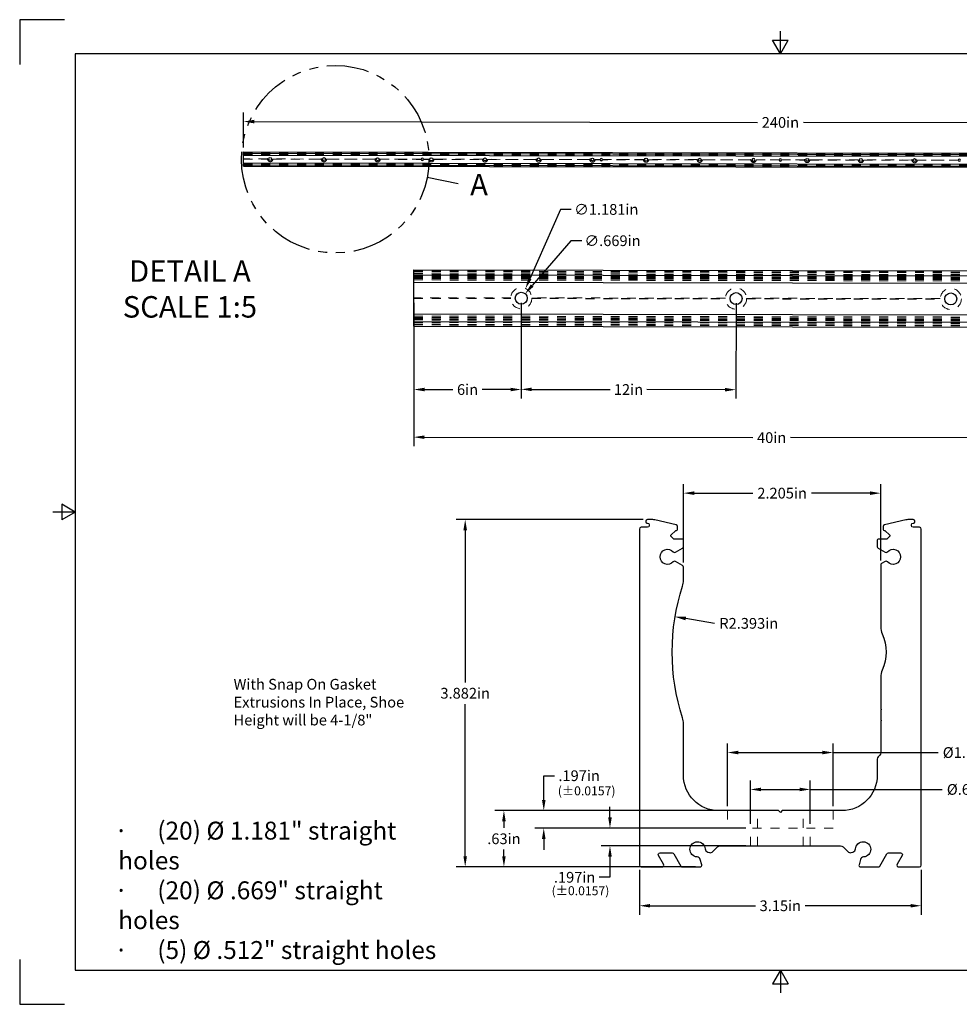
# Model space of a CAD drawing. Units: inches. Extents: x 0 to 17, y 0 to 11.
# Drawn here: x 0 to 10.5, y 0 to 11 of the extents above; entities that cross this region are included whole.
import ezdxf

# ---------------------------------------------------------------- set-up
doc = ezdxf.new("R2010")
doc.units = ezdxf.units.IN
doc.header["$LTSCALE"] = 0.75
doc.header["$MEASUREMENT"] = 0
doc.linetypes.add('HIDDEN2', pattern=[0.1875, 0.125, -0.0625])
doc.linetypes.add('PHANTOM2', pattern=[1.25, 0.625, -0.125, 0.125, -0.125, 0.125, -0.125])
for name, color, linetype, lineweight in [('Annotations', 7, 'Continuous', 13), ('Dimensions', 7, 'Continuous', 13), ('Hidden', 7, 'HIDDEN2', 13), ('Visible', 7, 'Continuous', 25)]:
    doc.layers.add(name, color=color, linetype=linetype, lineweight=lineweight)
doc.layers.add('Border', color=7, linetype='Continuous')
doc.styles.get("Standard").update_dxf_attribs({"font": 'arial.ttf'})
doc.dimstyles.get("Standard").update_dxf_attribs({"dimtxt": 0.12, "dimasz": 0.12, "dimexe": 0.1, "dimexo": 0.05, "dimgap": 0.06, "dimtad": 0, "dimtih": 1, "dimtoh": 1, "dimdec": 3, "dimzin": 12, "dimdsep": 46, "dimtxsty": 'Standard', "dimcen": 0, "dimclrd": 256, "dimclre": 256, "dimclrt": 256, "dimazin": 3, "dimtp": 0.01, "dimtm": 0.01, "dimtfac": 1, "dimtdec": 3, "dimtofl": 0, "dimtmove": 0, "dimatfit": 3, "dimfxl": 1, "dimtolj": 1, "dimtzin": 12, "dimarcsym": 1})

# ---------------------------------------------------------------- blocks, each defined once
blk = doc.blocks.new('ANSI_B_SHEET')
at = {"layer": 'Border'}
for p, q in [((0.5, 11), (0, 11)), ((0, 11), (0, 10.5)), ((8.5, 10.62), (8.5, 10.87)), ((8.413397, 10.77), (8.586603, 10.77)), ((8.5, 10.62), (8.413397, 10.77)), ((8.5, 10.62), (8.586603, 10.77)), ((16.38, 10.62), (0.62, 10.62)), ((0.62, 10.62), (0.62, 0.38)), ((0.62, 5.5), (0.37, 5.5)), ((0.47, 5.586603), (0.47, 5.413397)), ((0.62, 5.5), (0.47, 5.586603)), ((0.62, 5.5), (0.47, 5.413397)), ((0, 0.5), (0, 0)), ((0.62, 0.38), (16.38, 0.38)), ((8.5, 0.38), (8.413397, 0.23)), ((8.5, 0.38), (8.5, 0.13)), ((8.5, 0.38), (8.586603, 0.23)), ((8.413397, 0.23), (8.586603, 0.23)), ((0, 0), (0.5, 0))]:
    blk.add_line(p, q, dxfattribs=at)
blk = doc.blocks.new('*D23')
at = {"layer": 'Defpoints', "color": 0, "transparency": 16777216}
for p in [(14.500678, 9.842108), (2.500137, 9.522383), (14.500121, 9.502697)]:
    blk.add_point(p, dxfattribs=at)
at = {"layer": 'Dimensions', "lineweight": -2, "transparency": 16777216}
for p, q in [((2.500219, 9.572383), (2.500858, 9.961794)), ((14.500203, 9.552697), (14.500842, 9.942108)), ((2.620694, 9.861597), (8.243824, 9.852372)), ((14.380678, 9.842305), (8.757548, 9.85153))]:
    blk.add_line(p, q, dxfattribs=at)
at = {"layer": 'Dimensions', "transparency": 16777216}
for points in [[(2.620727, 9.881597), (2.620661, 9.841597), (2.500694, 9.861794)], [(14.380711, 9.862305), (14.380645, 9.822305), (14.500678, 9.842108)]]:
    blk.add_solid(points, dxfattribs=at)
at = {"layer": 'Dimensions', "transparency": 16777216, "insert": (8.500686, 9.851951), "char_height": 0.12, "attachment_point": 5}
blk.add_mtext('\\A1;240in', dxfattribs=at)
blk = doc.blocks.new('*D24')
at = {"layer": 'Defpoints', "color": 0, "transparency": 16777216}
for p in [(4.404688, 7.886352), (5.604692, 7.888321), (4.404688, 6.868118)]:
    blk.add_point(p, dxfattribs=at)
at = {"layer": 'Dimensions', "lineweight": -2, "transparency": 16777216}
for p, q in [((4.404688, 7.836352), (4.404688, 6.768118)), ((5.604692, 7.838321), (5.604692, 6.768118)), ((4.524688, 6.868118), (4.841757, 6.868118)), ((5.484692, 6.868118), (5.167623, 6.868118))]:
    blk.add_line(p, q, dxfattribs=at)
at = {"layer": 'Dimensions', "transparency": 16777216}
for points in [[(4.524688, 6.888118), (4.524688, 6.848118), (4.404688, 6.868118)], [(5.484692, 6.888118), (5.484692, 6.848118), (5.604692, 6.868118)]]:
    blk.add_solid(points, dxfattribs=at)
at = {"layer": 'Dimensions', "transparency": 16777216, "insert": (5.00469, 6.868118), "char_height": 0.12, "attachment_point": 5}
blk.add_mtext('\\A1;6in', dxfattribs=at)
blk = doc.blocks.new('*D25')
at = {"layer": 'Defpoints', "color": 0, "transparency": 16777216}
for p in [(5.604692, 7.888321), (8.004689, 7.884383), (8.003019, 6.866151)]:
    blk.add_point(p, dxfattribs=at)
at = {"layer": 'Dimensions', "lineweight": -2, "transparency": 16777216}
for p, q in [((5.60461, 7.838321), (5.602858, 6.770088)), ((8.004607, 7.834383), (8.002855, 6.766151)), ((5.723022, 6.869891), (6.599446, 6.868454)), ((7.883019, 6.866348), (7.006595, 6.867786))]:
    blk.add_line(p, q, dxfattribs=at)
at = {"layer": 'Dimensions', "transparency": 16777216}
for points in [[(5.723055, 6.889891), (5.722989, 6.849891), (5.603022, 6.870088)], [(7.883052, 6.886348), (7.882986, 6.846348), (8.003019, 6.866151)]]:
    blk.add_solid(points, dxfattribs=at)
at = {"layer": 'Dimensions', "transparency": 16777216, "insert": (6.80302, 6.86812), "char_height": 0.12, "attachment_point": 5}
blk.add_mtext('\\A1;12in', dxfattribs=at)
blk = doc.blocks.new('*D26')
at = {"layer": 'Defpoints', "color": 0, "transparency": 16777216}
for p in [(4.404688, 7.886352), (12.404683, 7.877165), (4.402907, 6.335865)]:
    blk.add_point(p, dxfattribs=at)
at = {"layer": 'Dimensions', "lineweight": -2, "transparency": 16777216}
for p, q in [((4.40463, 7.836352), (4.402792, 6.235865)), ((12.404626, 7.827165), (12.402788, 6.226678)), ((4.522907, 6.335727), (8.191268, 6.331514)), ((12.282903, 6.326816), (8.614542, 6.331028))]:
    blk.add_line(p, q, dxfattribs=at)
at = {"layer": 'Dimensions', "transparency": 16777216}
for points in [[(4.52293, 6.355727), (4.522884, 6.315727), (4.402907, 6.335865)], [(12.282926, 6.346816), (12.28288, 6.306816), (12.402903, 6.326678)]]:
    blk.add_solid(points, dxfattribs=at)
at = {"layer": 'Dimensions', "transparency": 16777216, "insert": (8.402905, 6.331271), "char_height": 0.12, "attachment_point": 5}
blk.add_mtext('\\A1;40in', dxfattribs=at)
blk = doc.blocks.new('*D28')
at = {"layer": 'Defpoints', "color": 0, "transparency": 16777216}
for p in [(5.652528, 7.99631), (5.556857, 7.780331)]:
    blk.add_point(p, dxfattribs=at)
at = {"layer": 'Dimensions', "lineweight": -2, "transparency": 16777216}
for p, q in [((6.044176, 8.880471), (5.701128, 8.106028)), ((6.164176, 8.880471), (6.044176, 8.880471))]:
    blk.add_line(p, q, dxfattribs=at)
at = {"layer": 'Dimensions', "transparency": 16777216}
blk.add_solid([(5.682842, 8.114128), (5.719415, 8.097928), (5.652528, 7.99631)], dxfattribs=at)
at = {"layer": 'Dimensions', "transparency": 16777216, "insert": (6.555199, 8.880471), "char_height": 0.12, "attachment_point": 5}
blk.add_mtext('\\A1;∅1.181in', dxfattribs=at)
blk = doc.blocks.new('*D29')
at = {"layer": 'Defpoints', "color": 0, "transparency": 16777216}
for p in [(5.648483, 7.938936), (5.560902, 7.837705)]:
    blk.add_point(p, dxfattribs=at)
at = {"layer": 'Dimensions', "lineweight": -2, "transparency": 16777216}
for p, q in [((6.16038, 8.530613), (5.726997, 8.029686)), ((6.28038, 8.530613), (6.16038, 8.530613))]:
    blk.add_line(p, q, dxfattribs=at)
at = {"layer": 'Dimensions', "transparency": 16777216}
blk.add_solid([(5.711872, 8.042772), (5.742122, 8.0166), (5.648483, 7.938936)], dxfattribs=at)
at = {"layer": 'Dimensions', "transparency": 16777216, "insert": (6.624787, 8.530613), "char_height": 0.12, "attachment_point": 5}
blk.add_mtext('\\A1;∅.669in', dxfattribs=at)
blk = doc.blocks.new('*D30')
at = {"layer": 'Defpoints', "color": 0, "transparency": 16777216}
for p in [(6.925197, 1.553985), (10.074803, 1.553985), (10.074803, 1.101016)]:
    blk.add_point(p, dxfattribs=at)
at = {"layer": 'Dimensions', "lineweight": -2, "transparency": 16777216}
for p, q in [((6.925197, 1.503985), (6.925197, 1.001016)), ((10.074803, 1.503985), (10.074803, 1.001016)), ((7.045197, 1.101016), (8.220914, 1.101016)), ((9.954803, 1.101016), (8.779086, 1.101016))]:
    blk.add_line(p, q, dxfattribs=at)
at = {"layer": 'Dimensions', "transparency": 16777216}
for points in [[(7.045197, 1.121016), (7.045197, 1.081016), (6.925197, 1.101016)], [(9.954803, 1.121016), (9.954803, 1.081016), (10.074803, 1.101016)]]:
    blk.add_solid(points, dxfattribs=at)
at = {"layer": 'Dimensions', "transparency": 16777216, "insert": (8.5, 1.101016), "char_height": 0.12, "attachment_point": 5}
blk.add_mtext('\\A1;3.15in', dxfattribs=at)
blk = doc.blocks.new('*D31')
at = {"layer": 'Defpoints', "color": 0, "transparency": 16777216}
for p in [(4.978352, 5.41619), (7.015748, 5.41619), (6.944882, 1.5343)]:
    blk.add_point(p, dxfattribs=at)
at = {"layer": 'Dimensions', "lineweight": -2, "transparency": 16777216}
for p, q in [((6.965748, 5.41619), (4.878352, 5.41619)), ((4.978352, 5.29619), (4.978352, 3.596554)), ((4.978352, 1.6543), (4.978352, 3.353935)), ((6.894882, 1.5343), (4.878352, 1.5343))]:
    blk.add_line(p, q, dxfattribs=at)
at = {"layer": 'Dimensions', "transparency": 16777216}
for points in [[(4.958352, 5.29619), (4.998352, 5.29619), (4.978352, 5.41619)], [(4.958352, 1.6543), (4.998352, 1.6543), (4.978352, 1.5343)]]:
    blk.add_solid(points, dxfattribs=at)
at = {"layer": 'Dimensions', "transparency": 16777216, "insert": (4.978352, 3.475245), "char_height": 0.12, "attachment_point": 5}
blk.add_mtext('\\A1;3.882in', dxfattribs=at)
blk = doc.blocks.new('*D32')
at = {"layer": 'Defpoints', "color": 0, "transparency": 16777216}
for p in [(9.090551, 2.81263), (7.909449, 2.164221), (9.090551, 2.164221)]:
    blk.add_point(p, dxfattribs=at)
at = {"layer": 'Dimensions', "lineweight": -2, "transparency": 16777216}
for p, q in [((7.909449, 2.214221), (7.909449, 2.91263)), ((9.090551, 2.214221), (9.090551, 2.91263)), ((8.029449, 2.81263), (8.970551, 2.81263)), ((9.090551, 2.81263), (10.261931, 2.81263))]:
    blk.add_line(p, q, dxfattribs=at)
at = {"layer": 'Dimensions', "transparency": 16777216}
for points in [[(8.029449, 2.83263), (8.029449, 2.79263), (7.909449, 2.81263)], [(8.970551, 2.83263), (8.970551, 2.79263), (9.090551, 2.81263)]]:
    blk.add_solid(points, dxfattribs=at)
at = {"layer": 'Dimensions', "transparency": 16777216, "insert": (10.652954, 2.81263), "char_height": 0.12, "attachment_point": 5}
blk.add_mtext('\\A1;%%C1.181in', dxfattribs=at)
blk = doc.blocks.new('*D33')
at = {"layer": 'Defpoints', "color": 0, "transparency": 16777216}
for p in [(8.834646, 2.400563), (8.165354, 1.967371), (8.834646, 1.967371)]:
    blk.add_point(p, dxfattribs=at)
at = {"layer": 'Dimensions', "lineweight": -2, "transparency": 16777216}
for p, q in [((8.165354, 2.017371), (8.165354, 2.500563)), ((8.834646, 2.017371), (8.834646, 2.500563)), ((8.285354, 2.400563), (8.714646, 2.400563)), ((8.834646, 2.400563), (10.308548, 2.400563))]:
    blk.add_line(p, q, dxfattribs=at)
at = {"layer": 'Dimensions', "transparency": 16777216}
for points in [[(8.285354, 2.420563), (8.285354, 2.380563), (8.165354, 2.400563)], [(8.714646, 2.420563), (8.714646, 2.380563), (8.834646, 2.400563)]]:
    blk.add_solid(points, dxfattribs=at)
at = {"layer": 'Dimensions', "transparency": 16777216, "insert": (10.652954, 2.400563), "char_height": 0.12, "attachment_point": 5}
blk.add_mtext('\\A1;%%C.669in', dxfattribs=at)
blk = doc.blocks.new('*D34')
at = {"layer": 'Defpoints', "color": 0, "transparency": 16777216}
for p in [(7.909449, 2.164221), (5.856395, 1.967371), (7.909449, 1.967371)]:
    blk.add_point(p, dxfattribs=at)
at = {"layer": 'Dimensions', "lineweight": -2, "transparency": 16777216}
for p, q in [((5.856395, 2.284221), (5.856395, 2.553749)), ((5.856395, 2.553749), (5.976395, 2.553749)), ((7.859449, 2.164221), (5.756395, 2.164221)), ((7.859449, 1.967371), (5.756395, 1.967371)), ((5.856395, 1.847371), (5.856395, 1.727371))]:
    blk.add_line(p, q, dxfattribs=at)
at = {"layer": 'Dimensions', "transparency": 16777216}
for points in [[(5.836395, 2.284221), (5.876395, 2.284221), (5.856395, 2.164221)], [(5.836395, 1.847371), (5.876395, 1.847371), (5.856395, 1.967371)]]:
    blk.add_solid(points, dxfattribs=at)
at = {"layer": 'Dimensions', "transparency": 16777216, "insert": (6.251388, 2.553749), "char_height": 0.12, "attachment_point": 5}
blk.add_mtext('\\A1;.197in', dxfattribs=at)
blk = doc.blocks.new('*D35')
at = {"layer": 'Defpoints', "color": 0, "transparency": 16777216}
for p in [(8.165354, 1.967371), (6.596213, 1.77052), (8.165354, 1.77052)]:
    blk.add_point(p, dxfattribs=at)
at = {"layer": 'Dimensions', "lineweight": -2, "transparency": 16777216}
for p, q in [((6.596213, 2.087371), (6.596213, 2.207371)), ((8.115354, 1.967371), (6.496213, 1.967371)), ((8.115354, 1.77052), (6.496213, 1.77052)), ((6.596213, 1.65052), (6.596213, 1.419087)), ((6.596213, 1.419087), (6.476213, 1.419087))]:
    blk.add_line(p, q, dxfattribs=at)
at = {"layer": 'Dimensions', "transparency": 16777216}
for points in [[(6.576213, 2.087371), (6.616213, 2.087371), (6.596213, 1.967371)], [(6.576213, 1.65052), (6.616213, 1.65052), (6.596213, 1.77052)]]:
    blk.add_solid(points, dxfattribs=at)
at = {"layer": 'Dimensions', "transparency": 16777216, "insert": (6.201219, 1.419087), "char_height": 0.12, "attachment_point": 5}
blk.add_mtext('\\A1;.197in', dxfattribs=at)
blk = doc.blocks.new('*D36')
at = {"layer": 'Defpoints', "color": 0, "transparency": 16777216}
for p in [(7.909449, 2.164221), (5.411059, 1.5343), (7.601895, 1.5343)]:
    blk.add_point(p, dxfattribs=at)
at = {"layer": 'Dimensions', "lineweight": -2, "transparency": 16777216}
for p, q in [((7.859449, 2.164221), (5.311059, 2.164221)), ((5.411059, 2.044221), (5.411059, 1.97057)), ((5.411059, 1.6543), (5.411059, 1.727951)), ((7.551895, 1.5343), (5.311059, 1.5343))]:
    blk.add_line(p, q, dxfattribs=at)
at = {"layer": 'Dimensions', "transparency": 16777216}
for points in [[(5.391059, 2.044221), (5.431059, 2.044221), (5.411059, 2.164221)], [(5.391059, 1.6543), (5.431059, 1.6543), (5.411059, 1.5343)]]:
    blk.add_solid(points, dxfattribs=at)
at = {"layer": 'Dimensions', "transparency": 16777216, "insert": (5.411059, 1.849261), "char_height": 0.12, "attachment_point": 5}
blk.add_mtext('\\A1;.63in', dxfattribs=at)
blk = doc.blocks.new('*D37')
at = {"layer": 'Defpoints', "color": 0, "transparency": 16777216}
for p in [(7.323883, 4.329184), (9.684252, 3.935875)]:
    blk.add_point(p, dxfattribs=at)
at = {"layer": 'Dimensions', "lineweight": -2, "transparency": 16777216}
blk.add_line((7.763879, 4.255867), (7.442251, 4.30946), dxfattribs=at)
at = {"layer": 'Dimensions', "transparency": 16777216}
blk.add_solid([(7.445538, 4.329188), (7.438963, 4.289732), (7.323883, 4.329184)], dxfattribs=at)
at = {"layer": 'Dimensions', "transparency": 16777216, "insert": (8.147044, 4.255867), "char_height": 0.12, "attachment_point": 5}
blk.add_mtext('\\A1;R2.393in', dxfattribs=at)
blk = doc.blocks.new('*D38')
at = {"layer": 'Defpoints', "color": 0, "transparency": 16777216}
for p in [(9.622047, 5.710552), (7.417323, 4.885215), (9.622047, 4.907946)]:
    blk.add_point(p, dxfattribs=at)
at = {"layer": 'Dimensions', "lineweight": -2, "transparency": 16777216}
for p, q in [((7.417323, 4.935215), (7.417323, 5.810552)), ((9.622047, 4.957946), (9.622047, 5.810552)), ((7.537323, 5.710552), (8.192918, 5.710552)), ((9.502047, 5.710552), (8.846452, 5.710552))]:
    blk.add_line(p, q, dxfattribs=at)
at = {"layer": 'Dimensions', "transparency": 16777216}
for points in [[(7.537323, 5.730552), (7.537323, 5.690552), (7.417323, 5.710552)], [(9.502047, 5.730552), (9.502047, 5.690552), (9.622047, 5.710552)]]:
    blk.add_solid(points, dxfattribs=at)
at = {"layer": 'Dimensions', "transparency": 16777216, "insert": (8.519685, 5.710552), "char_height": 0.12, "attachment_point": 5}
blk.add_mtext('\\A1;2.205in', dxfattribs=at)

msp = doc.modelspace()

# ---------------------------------------------------------------- linework, layer by layer
at = {"layer": 'Annotations', "linetype": 'PHANTOM2', "lineweight": 25}
msp.add_line((4.554227, 9.239144), (4.901068, 9.171005), dxfattribs=at)
msp.add_circle((3.526053, 9.441134), 1.047827, dxfattribs=at)
at = {"layer": 'Hidden', "extrusion": (-0.999999, 0.00164, 0)}
for p, q in [((2.500091, 9.494135, 0.087205), (14.500075, 9.474449, 0.087205)), ((2.500097, 9.497777, 0.045866), (14.500081, 9.478091, 0.045866)), ((2.5001, 9.499745, 0.03324), (14.500084, 9.48006, 0.03324)), ((2.500101, 9.499995, 0.015258), (14.500084, 9.48031, 0.015258)), ((2.500102, 9.501123, -0.091535), (14.500086, 9.481438, -0.091535)), ((2.500104, 9.502107, -0.090945), (14.500088, 9.482422, -0.090945)), ((2.500105, 9.502698, -0.023031), (14.500089, 9.483012, -0.023031)), ((2.500106, 9.503092, -0.086024), (14.500089, 9.483406, -0.086024)), ((2.500109, 9.504897, -0.087992), (14.500092, 9.485211, -0.087992)), ((2.500118, 9.510867, -0.076181), (14.500102, 9.491182, -0.076181)), ((2.50012, 9.51182, 0.090157), (14.500104, 9.492134, 0.090157)), ((2.500128, 9.516871, -0.093701), (14.500112, 9.497186, -0.093701)), ((2.500131, 9.51884, -0.095669), (14.500115, 9.499154, -0.095669)), ((2.499885, 9.368446, -0.095669), (14.499869, 9.348761, -0.095669)), ((2.499888, 9.370415, -0.093701), (14.499872, 9.350729, -0.093701)), ((2.499896, 9.375466, 0.090157), (14.49988, 9.35578, 0.090157)), ((2.499898, 9.376419, -0.076181), (14.499882, 9.356733, -0.076181)), ((2.499908, 9.382389, -0.087992), (14.499891, 9.362703, -0.087992)), ((2.499909, 9.38321, -0.023032), (14.499893, 9.363524, -0.023032)), ((2.499911, 9.384194, -0.086024), (14.499894, 9.364509, -0.086024)), ((2.499912, 9.385178, -0.090945), (14.499896, 9.365493, -0.090945)), ((2.499914, 9.386163, -0.091535), (14.499898, 9.366477, -0.091535)), ((2.499919, 9.389509, 0.045866), (14.499903, 9.369824, 0.045866)), ((2.499925, 9.393151, 0.087205), (14.499909, 9.373465, 0.087205)), ((2.500006, 9.442659, 0.065551), (2.770495, 9.442215, 0.065551)), ((2.500008, 9.443643, 0.066535), (2.77048, 9.443199, 0.066535)), ((2.770498, 9.444183, 0.065551), (2.50001, 9.444627, 0.065551)), ((2.829517, 9.442118, 0.065551), (3.370494, 9.441231, 0.065551)), ((3.370497, 9.443199, 0.065551), (2.82952, 9.444087, 0.065551)), ((2.829535, 9.443102, 0.066535), (3.370479, 9.442215, 0.066535)), ((3.429516, 9.441134, 0.065551), (3.970493, 9.440246, 0.065551)), ((3.970497, 9.442215, 0.065551), (3.42952, 9.443102, 0.065551)), ((3.429534, 9.442118, 0.066535), (3.970479, 9.441231, 0.066535)), ((4.029516, 9.44015, 0.065551), (4.487246, 9.439399, 0.065551)), ((4.48725, 9.441367, 0.065551), (4.029519, 9.442118, 0.065551)), ((4.029534, 9.441134, 0.066535), (4.48721, 9.440383, 0.066535)), ((4.512761, 9.439357, 0.065551), (4.570493, 9.439262, 0.065551)), ((4.570496, 9.441231, 0.065551), (4.512764, 9.441325, 0.065551)), ((4.512801, 9.440341, 0.066535), (4.570478, 9.440246, 0.066535)), ((4.629515, 9.439165, 0.065551), (5.170492, 9.438278, 0.065551)), ((5.170495, 9.440246, 0.065551), (4.629518, 9.441134, 0.065551)), ((4.629533, 9.44015, 0.066535), (5.170477, 9.439262, 0.066535)), ((5.229514, 9.438181, 0.065551), (5.770491, 9.437294, 0.065551)), ((5.770494, 9.439262, 0.065551), (5.229517, 9.44015, 0.065551)), ((5.229532, 9.439165, 0.066535), (5.770476, 9.438278, 0.066535)), ((5.829513, 9.437197, 0.065551), (6.37049, 9.436309, 0.065551)), ((6.370493, 9.438278, 0.065551), (5.829516, 9.439165, 0.065551)), ((5.829531, 9.438181, 0.066535), (6.370475, 9.437294, 0.066535)), ((6.487244, 9.436118, 0.065551), (6.429512, 9.436212, 0.065551)), ((6.487247, 9.438086, 0.065551), (6.429516, 9.438181, 0.065551)), ((6.42953, 9.437197, 0.066535), (6.487207, 9.437102, 0.066535)), ((6.970489, 9.435325, 0.065551), (6.512758, 9.436076, 0.065551)), ((6.970493, 9.437294, 0.065551), (6.512762, 9.438044, 0.065551)), ((6.512798, 9.43706, 0.066535), (6.970474, 9.436309, 0.066535)), ((7.029512, 9.435228, 0.065551), (7.570488, 9.434341, 0.065551)), ((7.570492, 9.436309, 0.065551), (7.029515, 9.437197, 0.065551)), ((7.02953, 9.436212, 0.066535), (7.570474, 9.435325, 0.066535)), ((7.629511, 9.434244, 0.065551), (8.170488, 9.433356, 0.065551)), ((8.170491, 9.435325, 0.065551), (7.629514, 9.436212, 0.065551)), ((7.629529, 9.435228, 0.066535), (8.170473, 9.434341, 0.066535)), ((8.22951, 9.43326, 0.065551), (8.487241, 9.432837, 0.065551)), ((8.487244, 9.434805, 0.065551), (8.229513, 9.435228, 0.065551)), ((8.229528, 9.434244, 0.066535), (8.487205, 9.433821, 0.066535)), ((8.512756, 9.432795, 0.065551), (8.770487, 9.432372, 0.065551)), ((8.77049, 9.434341, 0.065551), (8.512759, 9.434763, 0.065551)), ((8.512795, 9.433779, 0.066535), (8.770472, 9.433356, 0.066535)), ((8.829509, 9.432275, 0.065551), (9.370486, 9.431388, 0.065551)), ((9.370489, 9.433356, 0.065551), (8.829512, 9.434244, 0.065551)), ((8.829527, 9.43326, 0.066535), (9.370471, 9.432372, 0.066535)), ((9.429508, 9.431291, 0.065551), (9.970485, 9.430404, 0.065551)), ((9.970488, 9.432372, 0.065551), (9.429512, 9.43326, 0.065551)), ((9.429526, 9.432275, 0.066535), (9.97047, 9.431388, 0.066535)), ((10.029507, 9.430307, 0.065551), (10.487238, 9.429556, 0.065551)), ((10.487242, 9.431524, 0.065551), (10.029511, 9.432275, 0.065551)), ((10.029526, 9.431291, 0.066535), (10.487202, 9.43054, 0.066535)), ((4.405135, 8.159186, -0.30472), (12.691774, 8.145592, -0.30472)), ((4.405141, 8.162997, 0.360635), (12.691531, 8.149404, 0.360635)), ((4.405175, 8.183202, -0.374798), (12.690182, 8.169611, -0.374798)), ((4.405187, 8.191076, -0.382672), (12.689629, 8.177486, -0.382672)), ((4.405025, 8.092257, 0.348824), (12.695483, 8.078657, 0.348824)), ((4.405049, 8.106824, 0.183469), (12.694767, 8.093225, 0.183469)), ((4.405062, 8.114698, 0.132964), (12.694359, 8.1011, 0.132964)), ((4.405064, 8.115698, 0.061037), (12.694307, 8.1021, 0.061037)), ((4.405071, 8.12021, -0.366137), (12.694065, 8.106612, -0.366137)), ((4.405078, 8.124147, -0.363775), (12.69385, 8.11055, -0.363775)), ((4.405082, 8.126509, -0.092121), (12.693719, 8.112912, -0.092121)), ((4.405084, 8.128084, -0.34409), (12.693632, 8.114487, -0.34409)), ((4.405096, 8.135306, -0.351964), (12.693221, 8.121709, -0.351964)), ((4.404688, 7.886352, 0.262209), (5.486642, 7.884577, 0.262209)), ((4.404694, 7.890289, 0.266147), (5.486582, 7.888514, 0.266147)), ((5.486654, 7.892451, 0.262209), (4.4047, 7.894226, 0.262209)), ((5.72273, 7.88419, 0.262209), (7.886638, 7.88064, 0.262209)), ((7.886651, 7.888514, 0.262209), (5.722743, 7.892064, 0.262209)), ((5.722803, 7.888127, 0.266147), (7.886579, 7.884577, 0.266147)), ((8.122727, 7.880253, 0.262209), (10.286635, 7.876703, 0.262209)), ((10.286648, 7.884577, 0.262209), (8.12274, 7.888127, 0.262209)), ((8.122799, 7.88419, 0.266147), (10.286576, 7.88064, 0.266147)), ((4.404214, 7.597376, -0.374798), (12.689683, 7.583784, -0.374798)), ((4.404247, 7.617581, 0.360635), (12.691067, 7.603987, 0.360635)), ((4.404253, 7.621392, -0.30472), (12.691317, 7.607797, -0.30472)), ((4.404292, 7.645272, -0.351964), (12.692804, 7.631675, -0.351964)), ((4.404297, 7.648557, -0.092121), (12.692998, 7.63496, -0.092121)), ((4.404304, 7.652494, -0.34409), (12.693227, 7.638896, -0.34409)), ((4.40431, 7.656431, -0.363775), (12.693452, 7.642833, -0.363775)), ((4.404317, 7.660368, -0.366137), (12.693674, 7.64677, -0.366137)), ((4.404339, 7.673754, 0.183469), (12.694399, 7.660154, 0.183469)), ((4.404363, 7.688321, 0.348824), (12.695139, 7.67472, 0.348824)), ((4.404201, 7.589502, -0.382672), (12.689118, 7.575911, -0.382672))]:
    msp.add_line(p, q, dxfattribs=at)
at = {"layer": 'Hidden'}
for p, q in [((7.909449, 2.164221, 114), (7.909449, 1.967371, 114)), ((8.244094, 1.77052, 80), (8.244094, 2.164221, 80)), ((8.755906, 1.77052, 80), (8.755906, 2.164221, 80)), ((9.090551, 2.164221, 114), (9.090551, 1.967371, 114)), ((8.165354, 1.77052, 114), (8.165354, 1.967371, 114)), ((8.834646, 1.77052, 114), (8.834646, 1.967371, 114))]:
    msp.add_line(p, q, dxfattribs=at)
for centre, radius in [((2.800008, 9.443151, 0.075394), 0.029528), ((3.400007, 9.442167, 0.075394), 0.029528), ((4.000006, 9.441182, 0.075394), 0.029528), ((4.600005, 9.440198, 0.075394), 0.029528), ((5.200004, 9.439214, 0.075394), 0.029528), ((5.800004, 9.438229, 0.075394), 0.029528), ((6.400003, 9.437245, 0.075394), 0.029528), ((7.000002, 9.436261, 0.075394), 0.029528), ((7.600001, 9.435277, 0.075394), 0.029528), ((8.2, 9.434292, 0.075394), 0.029528), ((8.8, 9.433308, 0.075394), 0.029528), ((9.399999, 9.432324, 0.075394), 0.029528), ((9.999998, 9.431339, 0.075394), 0.029528), ((5.604692, 7.888321, 0.30158), 0.11811), ((8.004689, 7.884383, 0.30158), 0.11811), ((10.404686, 7.880446, 0.30158), 0.11811)]:
    msp.add_circle(centre, radius, dxfattribs=at)
at = {"layer": 'Hidden', "extrusion": (0, -1, 0)}
msp.add_arc((8.5, 114, -1.967371), 0.590551, 0, 180, dxfattribs=at)
at = {"layer": 'Visible', "extrusion": (-0.999999, 0.00164, 0)}
for p, q in [((2.499953, 9.410013, 0.085236), (2.500063, 9.477273, 0.085236)), ((2.500066, 9.478665, 0.085813), (2.50007, 9.481334, 0.088482)), ((2.500073, 9.483235, 0.088991), (2.500075, 9.484223, 0.088727)), ((2.50008, 9.487564, 0.096063), (14.500064, 9.467878, 0.096063)), ((2.500082, 9.488548, 0.097047), (2.500098, 9.498334, 0.097047)), ((2.500099, 9.499186, 0.096555), (2.500106, 9.503164, 0.089665)), ((2.500107, 9.504017, 0.089173), (2.500115, 9.508715, 0.089173)), ((2.500115, 9.508715, 0.096063), (14.500099, 9.489029, 0.096063)), ((2.500116, 9.509699, 0.097047), (2.500136, 9.521399, 0.097047)), ((2.500137, 9.522383, 0.096063), (14.500121, 9.502697, 0.096063)), ((2.499879, 9.364903, 0.096063), (14.499863, 9.345217, 0.096063)), ((2.499881, 9.365887, 0.097047), (2.4999, 9.377587, 0.097047)), ((2.499901, 9.378571, 0.089173), (2.499909, 9.383269, 0.089173)), ((2.499901, 9.378571, 0.096063), (14.499885, 9.358885, 0.096063)), ((2.49991, 9.384122, 0.089665), (2.499917, 9.388099, 0.096555)), ((2.499918, 9.388952, 0.097047), (2.499934, 9.398738, 0.097047)), ((2.499936, 9.399722, 0.096063), (14.49992, 9.380036, 0.096063)), ((2.499942, 9.403063, 0.088727), (2.499943, 9.404051, 0.088991)), ((2.499946, 9.405952, 0.088482), (2.499951, 9.408621, 0.085813)), ((4.40509, 8.131784, 0.356698), (4.405121, 8.150577, 0.356698)), ((4.405121, 8.150577, 0.384257), (12.692312, 8.136982, 0.384257)), ((4.405127, 8.154514, 0.388194), (4.405204, 8.201312, 0.388194)), ((4.405211, 8.205249, 0.384257), (12.688597, 8.191661, 0.384257)), ((4.404924, 8.030377, 0.343256), (4.404941, 8.041053, 0.353932)), ((4.404954, 8.048658, 0.35597), (4.40496, 8.05261, 0.354911)), ((4.404982, 8.065973, 0.384257), (12.696646, 8.052371, 0.384257)), ((4.404989, 8.06991, 0.388194), (4.405053, 8.109054, 0.388194)), ((4.405059, 8.112463, 0.386225), (4.405085, 8.128374, 0.358666)), ((4.404473, 7.755769, 0.34095), (4.404915, 8.024809, 0.34095)), ((4.404335, 7.671525, 0.388194), (4.404399, 7.710668, 0.388194)), ((4.404406, 7.714605, 0.384257), (12.696347, 7.701003, 0.384257)), ((4.404428, 7.727969, 0.354911), (4.404434, 7.73192, 0.35597)), ((4.404447, 7.739525, 0.353932), (4.404464, 7.750201, 0.343256)), ((4.404184, 7.579266, 0.388194), (4.404261, 7.626064, 0.388194)), ((4.404267, 7.630001, 0.356698), (4.404298, 7.648794, 0.356698)), ((4.404267, 7.630001, 0.384257), (12.691869, 7.616405, 0.384257)), ((4.404303, 7.652204, 0.358666), (4.40433, 7.668115, 0.386225)), ((4.404177, 7.575329, 0.384257), (12.688062, 7.561739, 0.384257))]:
    msp.add_line(p, q, dxfattribs=at)
at = {"layer": 'Visible'}
for p, q in [((6.996063, 5.396505, 120), (6.996063, 5.388631, 120)), ((7.052592, 5.41619, 120), (7.015748, 5.41619, 120)), ((7.335095, 5.356694, 120), (7.096456, 5.411241, 120)), ((9.903544, 5.411241, 120), (9.664905, 5.356694, 120)), ((9.984252, 5.41619, 120), (9.947408, 5.41619, 120)), ((10.003937, 5.388631, 120), (10.003937, 5.396505, 120)), ((6.925197, 5.30989, 120), (6.925197, 1.553985, 120)), ((7.015748, 5.329575, 120), (6.944882, 5.329575, 120)), ((7.007874, 5.37682, 120), (7.015748, 5.37682, 120)), ((7.035433, 5.357135, 120), (7.035433, 5.349261, 120)), ((7.277221, 5.240655, 120), (7.330709, 5.294142, 120)), ((7.330709, 5.294142, 120), (7.338583, 5.294142, 120)), ((7.350394, 5.305953, 120), (7.350394, 5.337504, 120)), ((9.649606, 5.337504, 120), (9.649606, 5.305953, 120)), ((9.661417, 5.294142, 120), (9.669291, 5.294142, 120)), ((9.669291, 5.294142, 120), (9.722779, 5.240655, 120)), ((9.964567, 5.349261, 120), (9.964567, 5.357135, 120)), ((9.984252, 5.37682, 120), (9.992126, 5.37682, 120)), ((10.055118, 5.329575, 120), (9.984252, 5.329575, 120)), ((10.074803, 1.553985, 120), (10.074803, 5.30989, 120)), ((7.311024, 5.195717, 120), (7.277221, 5.22952, 120)), ((7.405512, 5.195717, 120), (7.311024, 5.195717, 120)), ((7.417323, 5.112518, 120), (7.417323, 5.183906, 120)), ((9.582677, 5.183906, 120), (9.582677, 5.112518, 120)), ((9.688976, 5.195717, 120), (9.594488, 5.195717, 120)), ((9.722779, 5.22952, 120), (9.688976, 5.195717, 120)), ((7.328888, 5.050095, 120), (7.40748, 5.095471, 120)), ((9.59252, 5.095471, 120), (9.671112, 5.050095, 120)), ((7.40748, 4.902263, 120), (7.328888, 4.947638, 120)), ((7.417323, 4.733789, 120), (7.417323, 4.885215, 120)), ((9.622047, 4.907946, 120), (9.622047, 4.217033, 120)), ((9.671112, 4.947638, 120), (9.63189, 4.924993, 120)), ((9.622047, 3.654716, 120), (9.622047, 3.300083, 120)), ((9.622047, 3.290083, 120), (9.622047, 3.175083, 120)), ((7.417323, 2.557922, 120), (7.417323, 3.137961, 120)), ((9.622047, 3.165083, 120), (9.622047, 2.81045, 120)), ((9.610516, 2.782611, 120), (9.594208, 2.766304, 120)), ((9.582677, 2.738465, 120), (9.582677, 2.557922, 120)), ((8.480315, 2.164221, 120), (7.811024, 2.164221, 120)), ((8.5, 2.144536, 120), (8.480315, 2.164221, 120)), ((8.519685, 2.164221, 120), (8.5, 2.144536, 120)), ((9.188976, 2.164221, 120), (8.519685, 2.164221, 120)), ((7.827399, 1.77052, 120), (9.172601, 1.77052, 120)), ((7.195921, 1.563827, 120), (7.139095, 1.662253, 120)), ((7.156143, 1.69178, 120), (7.292525, 1.69178, 120)), ((7.309572, 1.681938, 120), (7.389129, 1.544142, 120)), ((7.688397, 1.700713, 120), (7.708152, 1.69542, 120)), ((7.746181, 1.705609, 120), (7.79956, 1.758989, 120)), ((9.20044, 1.758989, 120), (9.253819, 1.705609, 120)), ((9.291848, 1.69542, 120), (9.311603, 1.700713, 120)), ((9.610871, 1.544142, 120), (9.690428, 1.681938, 120)), ((9.707475, 1.69178, 120), (9.843857, 1.69178, 120)), ((9.860905, 1.662253, 120), (9.804079, 1.563827, 120)), ((7.620909, 1.55908, 120), (7.605241, 1.617557, 120)), ((9.394759, 1.617557, 120), (9.379091, 1.55908, 120)), ((6.944882, 1.5343, 120), (7.178873, 1.5343, 120)), ((7.406176, 1.5343, 120), (7.601895, 1.5343, 120)), ((9.398105, 1.5343, 120), (9.593824, 1.5343, 120)), ((9.821127, 1.5343, 120), (10.055118, 1.5343, 120))]:
    msp.add_line(p, q, dxfattribs=at)
for centre, radius in [((2.800008, 9.443151, 0.085236), 0.016732), ((3.400007, 9.442167, 0.085236), 0.016732), ((4.000006, 9.441182, 0.085236), 0.016732), ((4.600005, 9.440198, 0.085236), 0.016732), ((5.200004, 9.439214, 0.085236), 0.016732), ((5.800004, 9.438229, 0.085236), 0.016732), ((6.400003, 9.437245, 0.085236), 0.016732), ((7.000002, 9.436261, 0.085236), 0.016732), ((7.600001, 9.435277, 0.085236), 0.016732), ((8.8, 9.433308, 0.085236), 0.016732), ((9.399999, 9.432324, 0.085236), 0.016732), ((9.999998, 9.431339, 0.085236), 0.016732), ((5.604692, 7.888321, 0.34095), 0.066929), ((8.004689, 7.884383, 0.34095), 0.066929), ((10.404686, 7.880446, 0.34095), 0.066929)]:
    msp.add_circle(centre, radius, dxfattribs=at)
at = {"layer": 'Visible', "extrusion": (0, 1e-16, -1)}
for centre, radius in [((-4.500005, 9.440362, -0.085236), 0.012795), ((-6.500003, 9.437081, -0.085236), 0.012795), ((-8.2, 9.434292, -0.085236), 0.016732), ((-8.5, 9.4338, -0.085236), 0.012795), ((-10.499997, 9.430519, -0.085236), 0.012795)]:
    msp.add_circle(centre, radius, dxfattribs=at)
at = {"layer": 'Visible', "extrusion": (0.999999, -0.00164, 0)}
for centre, radius, start, end in [((9.481361, 0.087205, 2.484513), 0.001969, 270, 315), ((9.493991, 0.087205, 2.484513), 0.004232, 183.509405, 236.453049), ((9.508105, 0.090157, 2.484513), 0.000984, 210, 270), ((9.387358, 0.090157, 2.484513), 0.000984, 270, 330), ((9.401472, 0.087205, 2.484513), 0.004232, 303.546951, 356.490595), ((9.414101, 0.087205, 2.484513), 0.001969, 225, 270), ((8.032024, 0.348824, 4.391744), 0.007874, 270, 315), ((8.082544, 0.348824, 4.391744), 0.016929, 183.509405, 236.453049), ((8.138999, 0.360635, 4.391744), 0.003937, 210, 270), ((7.712465, 0.348824, 4.391744), 0.016929, 303.546951, 356.490595), ((7.762984, 0.348824, 4.391744), 0.007874, 225, 270), ((7.656009, 0.360635, 4.391744), 0.003937, 270, 330)]:
    msp.add_arc(centre, radius, start, end, dxfattribs=at)
at = {"layer": 'Visible', "extrusion": (-0.999999, 0.00164, 0)}
for centre, radius, start, end in [((-9.486814, 0.08709, -2.484513), 0.001969, 45, 105), ((-9.487802, 0.086825, -2.484513), 0.001969, 105, 176.490595), ((-9.492637, 0.096063, -2.484513), 0.000984, 0, 90), ((-9.502423, 0.096063, -2.484513), 0.000984, 90, 150), ((-9.513788, 0.096063, -2.484513), 0.000984, 0, 90), ((-9.525487, 0.096063, -2.484513), 0.000984, 90, 180), ((-9.369976, 0.096063, -2.484513), 0.000984, 0, 90), ((-9.381675, 0.096063, -2.484513), 0.000984, 90, 180), ((-9.39304, 0.096063, -2.484513), 0.000984, 30, 90), ((-9.402826, 0.096063, -2.484513), 0.000984, 90, 180), ((-9.407661, 0.086825, -2.484513), 0.001969, 3.509405, 75), ((-9.408649, 0.08709, -2.484513), 0.001969, 75, 135), ((-8.16173, 0.384257, -4.391744), 0.003937, 0, 90), ((-8.208528, 0.384257, -4.391744), 0.003937, 90, 180), ((-8.053836, 0.348364, -4.391744), 0.007874, 45, 105), ((-8.057787, 0.347305, -4.391744), 0.007874, 105, 176.490595), ((-8.077125, 0.384257, -4.391744), 0.003937, 0, 90), ((-8.116269, 0.384257, -4.391744), 0.003937, 90, 150), ((-7.717883, 0.384257, -4.391744), 0.003937, 90, 180), ((-7.737222, 0.347305, -4.391744), 0.007874, 3.509405, 75), ((-7.741173, 0.348364, -4.391744), 0.007874, 75, 135), ((-7.633279, 0.384257, -4.391744), 0.003937, 90, 180), ((-7.678739, 0.384257, -4.391744), 0.003937, 30, 90), ((-7.586481, 0.384257, -4.391744), 0.003937, 0, 90)]:
    msp.add_arc(centre, radius, start, end, dxfattribs=at)
at = {"layer": 'Visible'}
for centre, radius, start, end in [((7.015748, 5.396505, 120), 0.019685, 90, 180), ((7.052592, 5.219339, 120), 0.19685, 77.124996, 90), ((9.947408, 5.219339, 120), 0.19685, 90, 102.875004), ((9.984252, 5.396505, 120), 0.019685, 0, 90), ((6.944882, 5.30989, 120), 0.019685, 90, 180), ((7.007874, 5.388631, 120), 0.011811, 180, 270), ((7.330709, 5.337504, 120), 0.019685, 0, 77.124996), ((7.338583, 5.305953, 120), 0.011811, 270, 0), ((9.669291, 5.337504, 120), 0.019685, 102.875004, 180), ((9.661417, 5.305953, 120), 0.011811, 180, 270), ((9.992126, 5.388631, 120), 0.011811, 270, 0), ((10.055118, 5.30989, 120), 0.019685, 0, 90), ((7.405512, 5.183906, 120), 0.011811, 0, 90), ((9.594488, 5.183906, 120), 0.011811, 90, 180), ((7.397638, 5.112518, 120), 0.019685, 300, 0), ((9.602362, 5.112518, 120), 0.019685, 180, 240), ((7.319045, 5.067143, 120), 0.019685, 220.875716, 300), ((7.319045, 4.930591, 120), 0.019685, 60, 139.124284), ((9.680955, 5.067143, 120), 0.019685, 240, 319.124284), ((9.680955, 4.930591, 120), 0.019685, 40.875716, 120), ((7.397638, 4.885215, 120), 0.019685, 0, 60), ((9.641732, 4.907946, 120), 0.019685, 120, 180), ((7.220472, 4.733789, 120), 0.19685, 342.055049, 0), ((9.818898, 4.217033, 120), 0.19685, 180, 203.724139), ((9.818898, 3.654716, 120), 0.19685, 156.275861, 180), ((7.220472, 3.137961, 120), 0.19685, 0, 17.944951), ((9.622047, 2.738465, 120), 0.03937, 135, 180), ((7.698586, 1.738742, 120), 0.03937, 183.509405, 255), ((7.718342, 1.733448, 120), 0.03937, 255, 315), ((9.281658, 1.733448, 120), 0.03937, 225, 285), ((9.301414, 1.738742, 120), 0.03937, 285, 356.490595), ((6.944882, 1.553985, 120), 0.019685, 180, 270), ((7.178873, 1.553985, 120), 0.019685, 270, 30), ((7.406176, 1.553985, 120), 0.019685, 210, 270), ((7.567212, 1.607367, 120), 0.03937, 15, 86.490595), ((7.601895, 1.553985, 120), 0.019685, 270, 15), ((9.398105, 1.553985, 120), 0.019685, 165, 270), ((9.432788, 1.607367, 120), 0.03937, 93.509405, 165), ((9.593824, 1.553985, 120), 0.019685, 270, 330), ((9.821127, 1.553985, 120), 0.019685, 150, 270), ((10.055118, 1.553985, 120), 0.019685, 270, 0)]:
    msp.add_arc(centre, radius, start, end, dxfattribs=at)
at = {"layer": 'Visible', "extrusion": (0, 0, -1)}
for centre, radius, start, end in [((-7.015748, 5.357135, -120), 0.019685, 90, 180), ((-7.015748, 5.349261, -120), 0.019685, 180, 270), ((-9.984252, 5.357135, -120), 0.019685, 0, 90), ((-9.984252, 5.349261, -120), 0.019685, 270, 0), ((-7.282789, 5.235087, -120), 0.007874, 315, 45), ((-9.717211, 5.235087, -120), 0.007874, 135, 225), ((-7.240157, 4.998867, -120), 0.084646, 220.875716, 139.124284), ((-9.759843, 4.998867, -120), 0.084646, 40.875716, 319.124284), ((-9.684252, 3.935875, -120), 2.392913, 342.055049, 17.944951), ((-9.179133, 3.935875, -120), 0.501969, 156.275861, 203.724139), ((-9.622047, 3.295083, -120), 0.005, 90, 270), ((-9.622047, 3.170083, -120), 0.005, 90, 270), ((-9.582677, 2.81045, -120), 0.03937, 180, 225), ((-7.811024, 2.557922, -120), 0.393701, 270, 0), ((-9.188976, 2.557922, -120), 0.393701, 180.000014, 270), ((-7.574803, 1.73115, -120), 0.084646, 273.509405, 176.490595), ((-7.827399, 1.73115, -120), 0.03937, 45, 90), ((-9.172601, 1.73115, -120), 0.03937, 90, 135), ((-9.425197, 1.73115, -120), 0.084646, 3.509405, 266.490595), ((-7.156143, 1.672095, -120), 0.019685, 330, 90), ((-7.292525, 1.672095, -120), 0.019685, 90, 150), ((-9.707475, 1.672095, -120), 0.019685, 30, 90), ((-9.843857, 1.672095, -120), 0.019685, 90, 210)]:
    msp.add_arc(centre, radius, start, end, dxfattribs=at)

# ---------------------------------------------------------------- block references
at = {"layer": 'Border'}
msp.add_blockref('ANSI_B_SHEET', (0, 0), dxfattribs=at)

# ---------------------------------------------------------------- texts
at = {"layer": 'Annotations', "linetype": 'PHANTOM2', "insert": (5.133128, 9.125416), "char_height": 0.24, "attachment_point": 5}
msp.add_mtext('A', dxfattribs=at)
at = {"layer": 'Annotations', "insert": (1.902088, 8.311879), "char_height": 0.24, "width": 1.747449, "attachment_point": 2}
msp.add_mtext('DETAIL A\\PSCALE 1:5', dxfattribs=at)
at = {"layer": 'Annotations', "attachment_point": 1}
for s, width, insert, char_height in [('With Snap On Gasket Extrusions In Place, Shoe Height will be 4-1/8"', 1.926954, (2.390129, 3.635716), 0.12), ('(%%P0.0157)', 0.221521, (6.013086, 2.434641), 0.1), ('\\pi-0.36,l0.36,t0.36;{\\fSymbol|b0|i0|c2|p18;\\H1.66667x;·^I\\fArial|b0|i0|c0|p34;(20) Ø 1.181" straight holes\\P\\fSymbol|b0|i0|c2|p18;·^I\\fArial|b0|i0|c0|p34;(20) Ø .669" straight holes\\P\\fSymbol|b0|i0|c2|p18;·^I\\fArial|b0|i0|c0|p34;(5) Ø .512" straight holes}', 3.680115, (1.057822, 2.040231), 0.12), ('(%%P0.0157)', 0.547013, (5.944104, 1.318785), 0.1)]:
    msp.add_mtext_dynamic_manual_height_columns(s, width=width, gutter_width=0.6, heights=[0], dxfattribs=dict(at, insert=insert, char_height=char_height))

# ---------------------------------------------------------------- dimensions: what is measured, and where the dimension line sits
at = {"layer": 'Dimensions'}
for p1, p2, distance, override, picture, middle in [((2.500137, 9.522383), (14.500121, 9.502697), 0.339411, {"dimlfac": 20, "dimpost": 'in', "dimclrd": 256, "dimclre": 256}, '*D23', (8.500686, 9.851951)), ((12.404683, 7.877165), (4.404688, 7.886352), 1.550488, {"dimlfac": 5, "dimpost": 'in', "dimclrd": 256, "dimclre": 256}, '*D26', (8.402905, 6.331271)), ((5.604692, 7.888321), (8.004689, 7.884383), -1.018233, {"dimlfac": 5, "dimpost": 'in', "dimclrd": 256, "dimclre": 256}, '*D25', (6.80302, 6.86812))]:
    dim = msp.add_aligned_dim(p1=p1, p2=p2, distance=distance, dimstyle='Standard', override=override, dxfattribs=at)
    dim.commit()
    dim.dimension.update_dxf_attribs({"geometry": picture, "text_midpoint": middle})
for p1, p2, picture, middle in [((5.556857, 7.780331), (5.652528, 7.99631), '*D28', (6.555199, 8.880471)), ((5.560902, 7.837705), (5.648483, 7.938936), '*D29', (6.624787, 8.530613))]:
    dim = msp.add_diameter_dim_2p(p1=p1, p2=p2, dimstyle='Standard', override={"dimlfac": 5, "dimpost": 'in'}, dxfattribs=at)
    dim.commit()
    dim.dimension.update_dxf_attribs({"geometry": picture, "text_midpoint": middle, "dimtype": 163})
for base, p1, p2, override, picture, middle in [((4.404688, 6.868118), (5.604692, 7.888321), (4.404688, 7.886352), {"dimlfac": 5, "dimpost": 'in', "dimclrd": 256, "dimclre": 256}, '*D24', (5.00469, 6.868118)), ((10.074803, 1.101016), (6.925197, 1.553985), (10.074803, 1.553985), {"dimlfac": 1, "dimpost": 'in', "dimclrd": 256, "dimclre": 256}, '*D30', (8.5, 1.101016))]:
    dim = msp.add_linear_dim(base=base, p1=p1, p2=p2, dimstyle='Standard', override=override, dxfattribs=at)
    dim.commit()
    dim.dimension.update_dxf_attribs({"geometry": picture, "text_midpoint": middle})
dim = msp.add_linear_dim(base=(9.622047, 5.710552), p1=(7.417323, 4.885215), p2=(9.622047, 4.907946), angle=180, dimstyle='Standard', override={"dimlfac": 1, "dimpost": 'in', "dimclrd": 256, "dimclre": 256}, dxfattribs=at)
dim.commit()
dim.dimension.update_dxf_attribs({"geometry": '*D38', "text_midpoint": (8.519685, 5.710552)})
for base, p1, p2, angle, picture, middle, dimtype in [((4.978352, 5.41619), (6.944882, 1.5343), (7.015748, 5.41619), 90, '*D31', (4.978352, 3.475245), 160), ((5.856395, 1.967371), (7.909449, 2.164221), (7.909449, 1.967371), 270, '*D34', (6.251388, 2.553749), 161), ((6.596213, 1.77052), (8.165354, 1.967371), (8.165354, 1.77052), 270, '*D35', (6.201219, 1.419087), 161), ((5.411059, 1.5343), (7.909449, 2.164221), (7.601895, 1.5343), 90, '*D36', (5.411059, 1.849261), 160)]:
    dim = msp.add_linear_dim(base=base, p1=p1, p2=p2, angle=angle, dimstyle='Standard', override={"dimlfac": 1, "dimpost": 'in'}, dxfattribs=at)
    dim.commit()
    dim.dimension.update_dxf_attribs({"geometry": picture, "text_midpoint": middle, "dimtype": dimtype})
dim = msp.add_radius_dim(center=(9.684252, 3.935875), mpoint=(7.323883, 4.329184), dimstyle='Standard', override={"dimlfac": 1, "dimpost": 'in', "dimse1": 1}, dxfattribs=at)
dim.commit()
dim.dimension.update_dxf_attribs({"geometry": '*D37', "text_midpoint": (7.763879, 4.255867), "dimtype": 164})
for base, p1, p2, picture, middle in [((9.090551, 2.81263), (7.909449, 2.164221), (9.090551, 2.164221), '*D32', (10.652954, 2.81263)), ((8.834646, 2.400563), (8.165354, 1.967371), (8.834646, 1.967371), '*D33', (10.652954, 2.400563))]:
    dim = msp.add_linear_dim(base=base, p1=p1, p2=p2, angle=0, text='%%C<>', dimstyle='Standard', override={"dimlfac": 1, "dimpost": 'in'}, dxfattribs=at)
    dim.commit()
    dim.dimension.update_dxf_attribs({"geometry": picture, "text_midpoint": middle, "dimtype": 161})

doc.saveas('drawing.dxf')
